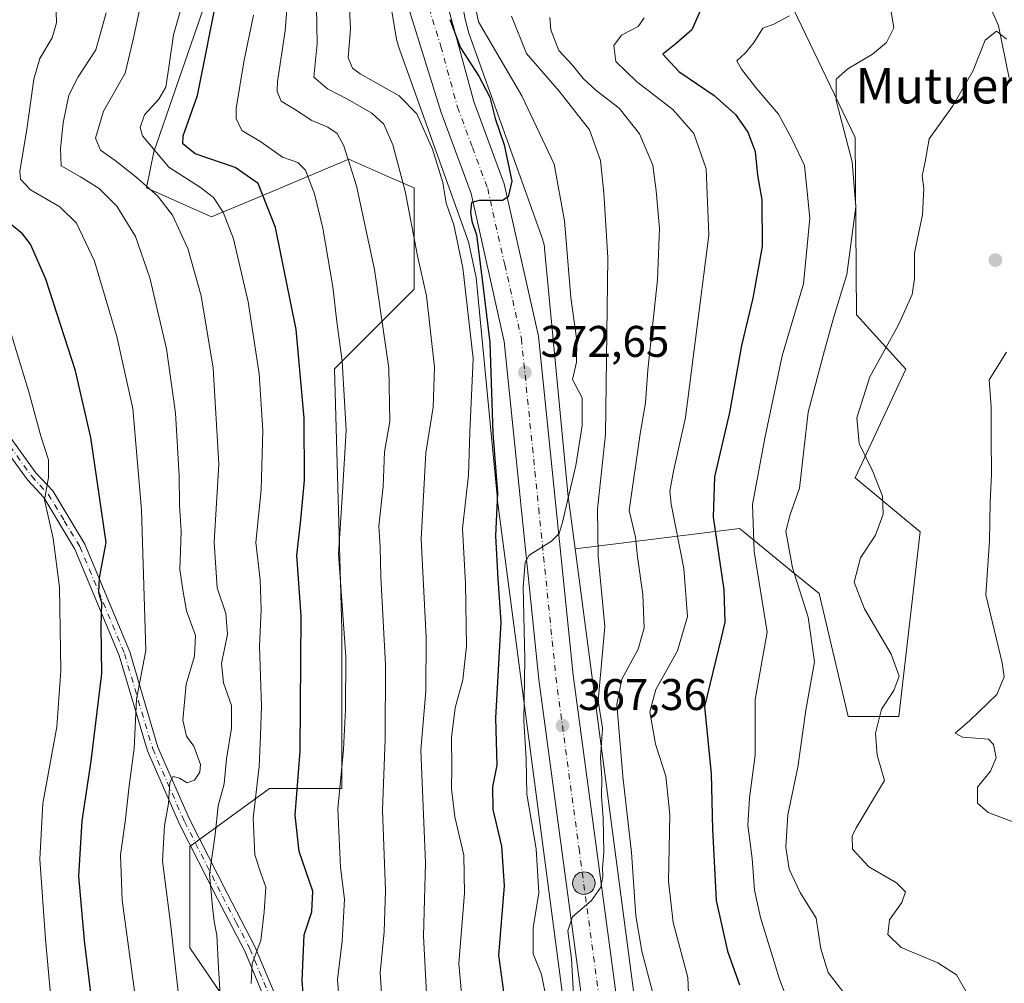
# Model space of a CAD drawing. Units: metres. Extents: x 620115 to 623541, y 4785016 to 4787390.
# Drawn here: x 622519 to 622742, y 4785440 to 4785658 of the extents above; entities that cross this region are included whole.
import ezdxf
from ezdxf.enums import TextEntityAlignment as Align

# ---------------------------------------------------------------- set-up
doc = ezdxf.new("R2010")
doc.units = ezdxf.units.M
doc.header["$MEASUREMENT"] = 0
doc.linetypes.add('DGN Style 4', pattern=[2.6384748266838614, 1.318413404963828, -0.6592067024819142, 0.001648016756204785, -0.6592067024819142])
for name, color, linetype, lineweight in [('Arbolado forestal CxS', 92, 'Continuous', 0), ('Camino Cxs', 7, 'Continuous', 0), ('Camino eje', 30, 'DGN Style 4', 13), ('Carretera de calzada única Cxs', 7, 'Continuous', 13), ('Carretera de calzada única eje', 7, 'DGN Style 4', 0), ('Corriente natural lineal', 142, 'Continuous', 13), ('Curva de nivel maestra', 30, 'Continuous', 30), ('Curva de nivel normal', 30, 'Continuous', 0), ('Núcleo urbano CxS', 7, 'Continuous', 0), ('Pastizal CxS', 92, 'Continuous', 0), ('Prado CxS', 92, 'Continuous', 0), ('Punto de cota en terreno', 7, 'Continuous', 0), ('Punto kilométrico de carretera', 7, 'Continuous', 0), ('Rótulo de punto de cota en terreno', 7, 'Continuous', 0), ('Texto cartográfico', 7, 'Continuous', 0)]:
    doc.layers.add(name, color=color, linetype=linetype, lineweight=lineweight)
doc.styles.add('Style-Arial', font='txt')

# ---------------------------------------------------------------- blocks, each defined once
blk = doc.blocks.new('*U14')
at = {"layer": 'Arbolado forestal CxS', "color": 92, "linetype": 'Continuous', "lineweight": 0}
for points in [[(622563.2664999999, 4785861.724300001, 391.4872999999934), (622566.3835000005, 4785831.507099999, 388.6172999999981), (622566.7065000003, 4785826.583699999, 387.8332999999984), (622566.7411000002, 4785826.2861, 387.7492999999959), (622567.2144999999, 4785823.4497, 386.9370999999956), (622568.4628999997, 4785811.3465, 387.4591999999975), (622568.4890999999, 4785811.1231, 387.5102999999945), (622568.5745000001, 4785810.606500001, 387.6183000000019), (622568.6933000004, 4785810.096700001, 387.7084000000032), (622568.7198999999, 4785809.999700001, 387.7234999999928), (622591.9326999999, 4785727.5305, 383.7924000000057), (622604.2401000002, 4785653.6417, 376.1208000000042), (622604.2851, 4785653.395500001, 376.071100000001), (622604.4039000003, 4785652.885700001, 375.966499999995), (622604.5559, 4785652.3847, 375.8929999999964), (622604.5972999996, 4785652.265699999, 375.9006999999983), (622620.4562999997, 4785607.860099999, 378.2280000000028), (622622.2544999998, 4785599.858700001, 377.6000000000058), (622627.0175000001, 4785549.631300001, 375.2978000000003), (622627.0500999996, 4785549.3413, 375.3071000000054), (622663.7109000003, 4785271.348300001, 357.5734999999986)], [(622582.0050999997, 4785412.382900001, 401.0510000000068), (622557.4765, 4785448.3573, 413.7543000000005), (622557.4759999998, 4785471.2521, 412.8705000000046), (622575.4644999999, 4785484.3345, 404.3770999999979), (622591.8161000004, 4785484.3345, 395.5234000000055), (622591.8161000004, 4785520.310900001, 395.8524999999936), (622590.1823000005, 4785579.181500001, 396.6478999999963), (622608.1694999998, 4785597.1699, 386.475900000005), (622608.1693000002, 4785620.064099999, 384.3813999999985), (622602.2632999998, 4785622.689099999, 386.7826000000059), (622593.4524999997, 4785626.6053, 390.3986000000005), (622574.1151000002, 4785618.462900001, 400.3209000000061), (622562.3816999998, 4785613.522299999, 406.5353000000032), (622547.6634999998, 4785620.0635, 409.6823000000004), (622549.2987000003, 4785628.239499999, 404.4850000000006), (622564.0166999997, 4785670.757300001, 401.0559999999969)]]:
    blk.add_polyline3d(points, dxfattribs=at)
blk = doc.blocks.new('*U16')
at = {"layer": 'Prado CxS', "color": 92, "linetype": 'Continuous', "lineweight": 0}
blk.add_polyline3d([(622660.9479, 4785414.677300001, 361.0381000000052), (622644.6168999998, 4785538.5141, 368.8644000000059), (622655.6379000006, 4785539.866900001, 361.8726000000024), (622681.8026000002, 4785543.1393, 347.0225999999966), (622682.9391000001, 4785542.2093, 346.3267000000051), (622694.3169999998, 4785532.900699999, 340.4790999999968), (622699.7906999999, 4785528.421700001, 338.5917999999947), (622706.3318999996, 4785500.621300001, 336.9502000000066), (622717.7783000004, 4785500.6215, 334.1628999999957), (622722.6256999997, 4785542.3661, 333.5262999999977), (622707.9666999998, 4785554.585100001, 335.8019000000059), (622719.4139, 4785579.116699999, 333.4719000000041), (622708.2418999998, 4785591.415899999, 338.6603000000032), (622707.9666999998, 4785631.4439, 339.3678000000073), (622688.3435000004, 4785672.326099999, 345.4544000000024), (622693.2493000003, 4785682.1371, 342.468399999998), (622714.5077000001, 4785685.4089, 338.1407000000036), (622722.6836999999, 4785714.843699999, 339.4339999999939), (622701.4258000003, 4785724.655300001, 340.9514999999956), (622673.7868999997, 4785769.317100001, 347.8546999999962), (622659.0696999999, 4785797.115900001, 355.355899999995), (622623.0946000004, 4785826.551100001, 369.3212000000058), (622582.6902999999, 4785829.3573, 383.9885999999969), (622579.1387, 4785863.7897, 388.0191999999952)], dxfattribs=at)
blk = doc.blocks.new('*U17')
at = {"layer": 'Pastizal CxS', "color": 92, "linetype": 'Continuous', "lineweight": 0}
blk.add_polyline3d([(622564.0166999997, 4785670.757300001, 401.0559999999969), (622549.2987000003, 4785628.239499999, 404.4850000000006), (622547.6634999998, 4785620.0635, 409.6823000000004), (622562.3816999998, 4785613.522299999, 406.5353000000032), (622574.1151000002, 4785618.462900001, 400.3209000000061), (622593.4524999997, 4785626.6053, 390.3986000000005), (622602.2632999998, 4785622.689099999, 386.7826000000059), (622608.1693000002, 4785620.064099999, 384.3813999999985), (622608.1694999998, 4785597.1699, 386.475900000005), (622590.1823000005, 4785579.181500001, 396.6478999999963), (622591.8161000004, 4785520.310900001, 395.8524999999936), (622591.8161000004, 4785484.3345, 395.5234000000055), (622575.4644999999, 4785484.3345, 404.3770999999979), (622557.4759999998, 4785471.2521, 412.8705000000046), (622557.4765, 4785448.3573, 413.7543000000005), (622582.0050999997, 4785412.382900001, 401.0510000000068)], dxfattribs=at)
blk = doc.blocks.new('5PATER')
at = {"layer": 'Punto de cota en terreno', "linetype": 'Continuous', "lineweight": 0}
h = blk.add_hatch(color=51, dxfattribs=at)
edge = h.paths.add_edge_path()
edge.add_ellipse((0, 0), major_axis=(-0.1095731443231308, -0.1110710700762829), ratio=0.9994222409660322, start_angle=0, end_angle=360)
blk = doc.blocks.new('5HITCA')
at = {"layer": 'Curva de nivel maestra', "linetype": 'Continuous', "lineweight": 0}
h = blk.add_hatch(color=1, dxfattribs=at)
edge = h.paths.add_edge_path()
edge.add_arc((0, 0), 0.2558578010358639, 0, 360)
at = {"layer": 'Curva de nivel maestra', "color": 7, "linetype": 'Continuous', "lineweight": 0}
blk.add_circle((0, 0), 0.2558578010358639, dxfattribs=at)

msp = doc.modelspace()

# ---------------------------------------------------------------- linework, layer by layer
at = {"layer": 'Arbolado forestal CxS', "color": 92, "linetype": 'Continuous', "lineweight": 0}
for points in [[(622563.2664999999, 4785861.724300001, 391.4872999999934), (622566.3835000005, 4785831.507099999, 388.6172999999981), (622566.7065000003, 4785826.583699999, 387.8332999999984), (622566.7411000002, 4785826.2861, 387.7492999999959), (622567.2144999999, 4785823.4497, 386.9370999999956), (622568.4628999997, 4785811.3465, 387.4591999999975), (622568.4890999999, 4785811.1231, 387.5102999999945), (622568.5745000001, 4785810.606500001, 387.6183000000019), (622568.6933000004, 4785810.096700001, 387.7084000000032), (622568.7198999999, 4785809.999700001, 387.7234999999928), (622591.9326999999, 4785727.5305, 383.7924000000057), (622604.2401000002, 4785653.6417, 376.1208000000042), (622604.2851, 4785653.395500001, 376.071100000001), (622604.4039000003, 4785652.885700001, 375.966499999995), (622604.5559, 4785652.3847, 375.8929999999964), (622604.5972999996, 4785652.265699999, 375.9006999999983), (622620.4562999997, 4785607.860099999, 378.2280000000028), (622622.2544999998, 4785599.858700001, 377.6000000000058), (622627.0175000001, 4785549.631300001, 375.2978000000003), (622627.0500999996, 4785549.3413, 375.3071000000054), (622663.7109000003, 4785271.348300001, 357.5734999999986)], [(622582.6902999999, 4785829.3573, 383.9885999999969), (622584.3081, 4785813.672700001, 384.1301999999997), (622607.4530999997, 4785731.444499999, 380.9498000000021), (622607.4797, 4785731.3475, 380.9483999999939), (622607.5985000003, 4785730.8377, 380.9337999999989), (622607.6436999999, 4785730.5913, 380.9284000000043), (622619.6481, 4785658.520300001, 372.2792000000045), (622620.6031, 4785655.021299999, 372.2743000000046), (622637.2757000001, 4785608.3377, 373.524900000004), (622637.3170999996, 4785608.218699999, 373.5132000000012), (622637.4691000005, 4785607.717700001, 373.4697000000015), (622637.5881000003, 4785607.207900001, 373.3984000000055), (622637.6732999999, 4785606.691299999, 373.3282999999938), (622637.7059000004, 4785606.4023, 373.2973000000056), (622642.7991000004, 4785552.693499999, 370.3705000000046), (622642.7997000003, 4785552.687100001, 370.3696999999956), (622642.9776999997, 4785550.944499999, 370.1589999999997), (622644.6168999998, 4785538.5141, 368.8644000000059)], [(622582.6902999999, 4785829.3573, 383.9885999999969), (622623.0946000004, 4785826.551100001, 369.3212000000058), (622659.0696999999, 4785797.115900001, 355.355899999995), (622673.7868999997, 4785769.317100001, 347.8546999999962), (622701.4258000003, 4785724.655300001, 340.9514999999956), (622722.6836999999, 4785714.843699999, 339.4339999999939), (622714.5077000001, 4785685.4089, 338.1407000000036), (622693.2493000003, 4785682.1371, 342.468399999998), (622688.3435000004, 4785672.326099999, 345.4544000000024), (622707.9666999998, 4785631.4439, 339.3678000000073), (622708.2418999998, 4785591.415899999, 338.6603000000032), (622719.4139, 4785579.116699999, 333.4719000000041), (622707.9666999998, 4785554.585100001, 335.8019000000059), (622722.6256999997, 4785542.3661, 333.5262999999977), (622717.7783000004, 4785500.6215, 334.1628999999957), (622706.3318999996, 4785500.621300001, 336.9502000000066), (622699.7906999999, 4785528.421700001, 338.5917999999947), (622694.3169999998, 4785532.900699999, 340.4790999999968), (622682.9391000001, 4785542.2093, 346.3267000000051), (622681.8026000002, 4785543.1393, 347.0225999999966), (622655.6379000006, 4785539.866900001, 361.8726000000024), (622644.6168999998, 4785538.5141, 368.8644000000059)], [(622582.0050999997, 4785412.382900001, 401.0510000000068), (622557.4765, 4785448.3573, 413.7543000000005), (622557.4759999998, 4785471.2521, 412.8705000000046), (622575.4644999999, 4785484.3345, 404.3770999999979), (622591.8161000004, 4785484.3345, 395.5234000000055), (622591.8161000004, 4785520.310900001, 395.8524999999936), (622590.1823000005, 4785579.181500001, 396.6478999999963), (622608.1694999998, 4785597.1699, 386.475900000005), (622608.1693000002, 4785620.064099999, 384.3813999999985), (622602.2632999998, 4785622.689099999, 386.7826000000059), (622593.4524999997, 4785626.6053, 390.3986000000005), (622574.1151000002, 4785618.462900001, 400.3209000000061), (622562.3816999998, 4785613.522299999, 406.5353000000032), (622547.6634999998, 4785620.0635, 409.6823000000004), (622549.2987000003, 4785628.239499999, 404.4850000000006), (622564.0166999997, 4785670.757300001, 401.0559999999969)], [(622688.3435000004, 4785672.326099999, 345.4544000000024), (622707.9666999998, 4785631.4439, 339.3678000000073), (622708.2418999998, 4785591.415899999, 338.6603000000032), (622719.4139, 4785579.116699999, 333.4719000000041), (622707.9666999998, 4785554.585100001, 335.8019000000059), (622722.6256999997, 4785542.3661, 333.5262999999977), (622717.7783000004, 4785500.6215, 334.1628999999957), (622706.3318999996, 4785500.621300001, 336.9502000000066), (622699.7906999999, 4785528.421700001, 338.5917999999947), (622694.3169999998, 4785532.900699999, 340.4790999999968), (622682.9391000001, 4785542.2093, 346.3267000000051), (622681.8026000002, 4785543.1393, 347.0225999999966), (622655.6379000006, 4785539.866900001, 361.8726000000024), (622644.6168999998, 4785538.5141, 368.8644000000059), (622642.9776999997, 4785550.944499999, 370.1589999999997), (622642.7997000003, 4785552.687100001, 370.3696999999956), (622642.7991000004, 4785552.693499999, 370.3705000000046), (622637.7059000004, 4785606.4023, 373.2973000000056), (622637.6732999999, 4785606.691299999, 373.3282999999938), (622637.5881000003, 4785607.207900001, 373.3984000000055), (622637.4691000005, 4785607.717700001, 373.4697000000015), (622637.3170999996, 4785608.218699999, 373.5132000000012), (622637.2757000001, 4785608.3377, 373.524900000004), (622620.6031, 4785655.021299999, 372.2743000000046), (622619.6481, 4785658.520300001, 372.2792000000045)]]:
    msp.add_polyline3d(points, dxfattribs=at)
at = {"layer": 'Camino Cxs', "color": 7, "linetype": 'Continuous', "lineweight": 0}
for points in [[(622421.2242999999, 4785721.450999999, 469.5249999999942), (622424.2500999998, 4785713.290100001, 469.2385999999969), (622428.0000999998, 4785705.470100001, 470.3574999999983), (622434.2701000003, 4785692.370100001, 465.4569999999949), (622445.2100999998, 4785671.030099999, 460.6916000000056), (622456.1700999998, 4785654.540100001, 466.7636999999959), (622459.2401000002, 4785642.280099999, 469.5773000000045), (622459.6001000004, 4785622.450099999, 456.6196999999956), (622461.0701000001, 4785613.770099999, 454.4882000000071), (622467.7100999998, 4785607.370100001, 461.670499999993), (622482.0800999999, 4785598.0101, 445.7638000000007), (622486.3000999996, 4785594.850099999, 443.4195000000037), (622496.6501000002, 4785587.610099999, 439.8757000000041), (622509.4600999998, 4785573.890100001, 435.8129999999946), (622522.6801000005, 4785555.720100001, 432.610400000005), (622526.4801000003, 4785551.610099999, 431.3894), (622533.7100999998, 4785539.5801, 432.4530999999988), (622543.8800999997, 4785515.2301, 430.4407999999967), (622550.2500999998, 4785493.7301, 421.7492999999959), (622557.4101, 4785477.4001, 416.4272000000055), (622565.9801000003, 4785460.5701, 415.2284999999974), (622572.2001, 4785448.670100001, 416.2802999999985), (622578.4700999996, 4785433.5801, 410.5779000000039)], [(622445.2100999998, 4785671.030099999, 460.6916000000056), (622456.1700999998, 4785654.540100001, 466.7636999999959), (622459.2401000002, 4785642.280099999, 469.5773000000045), (622459.6001000004, 4785622.450099999, 456.6196999999956), (622461.0701000001, 4785613.770099999, 454.4882000000071), (622467.7100999998, 4785607.370100001, 461.670499999993), (622482.0800999999, 4785598.0101, 445.7638000000007), (622486.3000999996, 4785594.850099999, 443.4195000000037), (622496.6501000002, 4785587.610099999, 439.8757000000041), (622509.4600999998, 4785573.890100001, 435.8129999999946), (622522.6801000005, 4785555.720100001, 432.610400000005), (622526.4801000003, 4785551.610099999, 431.3894), (622533.7100999998, 4785539.5801, 432.4530999999988), (622543.8800999997, 4785515.2301, 430.4407999999967), (622550.2500999998, 4785493.7301, 421.7492999999959), (622557.4101, 4785477.4001, 416.4272000000055), (622565.9801000003, 4785460.5701, 415.2284999999974), (622572.2001, 4785448.670100001, 416.2802999999985), (622578.4700999996, 4785433.5801, 410.5779000000039)], [(622576.1901000004, 4785432.5601, 409.5256999999983), (622569.9401000004, 4785447.610099999, 418.9152999999933), (622563.7600999996, 4785459.420100001, 414.1132000000071), (622555.1501000002, 4785476.3301, 416.1827999999951), (622547.9001000002, 4785492.870100001, 421.3043000000035), (622541.5201000003, 4785514.390100001, 429.6981999999989), (622531.4700999996, 4785538.450099999, 431.9361999999965), (622524.4600999998, 4785550.100099999, 431.377999999997), (622520.7500999998, 4785554.130100001, 432.6159999999945), (622507.5301000001, 4785572.290100001, 436.0366999999969), (622495.0000999998, 4785585.720100001, 440.3222999999998), (622484.8300999999, 4785592.8301, 443.7232999999979), (622480.6501000002, 4785595.960100001, 446.7421000000032), (622478.7500999998, 4785597.190099999, 449.6120999999985), (622466.1501000002, 4785605.4001, 458.8076000000001), (622464.6700999998, 4785606.8201, 457.3457000000053), (622458.7401000002, 4785612.540100001, 454.477899999998), (622457.1001000004, 4785622.220100001, 456.350900000005), (622456.7401000002, 4785641.950099999, 469.7038999999932), (622453.8501000004, 4785653.5101, 465.9701999999961), (622443.0500999996, 4785669.7601, 461.6515000000073)], [(622576.1901000004, 4785432.5601, 409.5256999999983), (622569.9401000004, 4785447.610099999, 418.9152999999933), (622563.7600999996, 4785459.420100001, 414.1132000000071), (622555.1501000002, 4785476.3301, 416.1827999999951), (622547.9001000002, 4785492.870100001, 421.3043000000035), (622541.5201000003, 4785514.390100001, 429.6981999999989), (622531.4700999996, 4785538.450099999, 431.9361999999965), (622524.4600999998, 4785550.100099999, 431.377999999997), (622520.7500999998, 4785554.130100001, 432.6159999999945), (622507.5301000001, 4785572.290100001, 436.0366999999969), (622495.0000999998, 4785585.720100001, 440.3222999999998), (622484.8300999999, 4785592.8301, 443.7232999999979), (622480.6501000002, 4785595.960100001, 446.7421000000032), (622478.7500999998, 4785597.190099999, 449.6120999999985), (622466.1501000002, 4785605.4001, 458.8076000000001), (622464.6700999998, 4785606.8201, 457.3457000000053), (622458.7401000002, 4785612.540100001, 454.477899999998), (622457.1001000004, 4785622.220100001, 456.350900000005), (622456.7401000002, 4785641.950099999, 469.7038999999932), (622453.8501000004, 4785653.5101, 465.9701999999961), (622443.0500999996, 4785669.7601, 461.6515000000073)]]:
    msp.add_polyline3d(points, dxfattribs=at)
at = {"layer": 'Camino eje', "color": 30, "linetype": 'DGN Style 4', "lineweight": 13}
msp.add_polyline3d([(622515.1051000003, 4785564.005100001, 434.9458000000013), (622521.7150999998, 4785554.925100001, 432.5577000000048), (622523.5701000001, 4785552.9101, 431.7792999999947), (622525.4700999996, 4785550.8551, 431.3358000000007), (622529.0850999998, 4785544.840100001, 430.5084999999963), (622532.5900999998, 4785539.015100001, 431.9256000000024), (622542.7001, 4785514.8101, 430.4631999999983), (622549.0751, 4785493.300100001, 421.4936000000016), (622556.2801000001, 4785476.8651, 416.2847000000039), (622564.8701, 4785459.995100001, 414.6713000000018), (622567.9600999998, 4785454.090100001, 416.5657999999967), (622571.0701000001, 4785448.140100001, 417.5252000000037), (622577.3300999999, 4785433.0701, 410.4994000000006)], dxfattribs=at)
at = {"layer": 'Carretera de calzada única Cxs', "color": 7, "linetype": 'Continuous', "lineweight": 13}
for points in [[(622574.3601000002, 4785877.890100001, 392.0283000000054), (622575.8201000001, 4785853.020099999, 388.4147999999986), (622577.4801000003, 4785827.6801, 387.054999999993), (622580.6401000004, 4785808.7301, 387.2324999999983), (622583.9301000005, 4785796.5001, 387.6842999999935), (622591.8101000005, 4785772.9301, 395.7372999999934), (622602.4801000003, 4785735.940099999, 383.4988000000012), (622603.6032999996, 4785730.276699999, 387.7256999999955), (622604.5895999996, 4785725.283199999, 385.5651000000071), (622605.8000999996, 4785719.1501, 382.155700000003), (622607.9301000005, 4785705.530099999, 386.0576000000001), (622610.1601, 4785685.970100001, 378.7823000000063), (622614.2100999998, 4785667.050100001, 377.9728000000032), (622621.7001, 4785639.610099999, 383.6803999999975), (622628.5900999998, 4785621.030099999, 382.3638999999966), (622636.3201000001, 4785586.610099999, 380.4603000000061), (622644.1501000002, 4785509.9301, 368.4306999999972), (622654.5701000001, 4785432.6601, 365.5866999999998)], [(622646.8101000005, 4785431.670100001, 368.4321000000054), (622636.3800999997, 4785509.0101, 380.0973999999987), (622628.5900999998, 4785585.350099999, 376.7611000000034), (622621.0701000001, 4785618.8101, 383.6086000000068), (622614.3000999996, 4785637.090100001, 378.5815000000002), (622605.6300999997, 4785664.960100001, 379.8954999999987), (622602.4101, 4785684.9001, 383.9582999999984), (622600.1801000005, 4785704.4801, 383.2798999999941), (622598.0900999998, 4785717.790100001, 381.5078999999969), (622594.8800999997, 4785734.090100001, 382.0356999999931), (622584.3400999998, 4785770.610099999, 399.0727999999945), (622576.4401000004, 4785794.2401, 402.3435999999929), (622572.9901000002, 4785807.0701, 404.5063999999985), (622569.7001, 4785826.780099999, 399.1276999999973), (622568.0100999996, 4785852.530099999, 400.6843999999983), (622566.5900999998, 4785876.780099999, 399.162599999996)], [(622646.8101000005, 4785431.670100001, 368.4321000000054), (622636.3800999997, 4785509.0101, 380.0973999999987), (622628.5900999998, 4785585.350099999, 376.7611000000034), (622621.0701000001, 4785618.8101, 383.6086000000068), (622614.3000999996, 4785637.090100001, 378.5815000000002), (622605.6300999997, 4785664.960100001, 379.8954999999987), (622602.4101, 4785684.9001, 383.9582999999984), (622600.1801000005, 4785704.4801, 383.2798999999941), (622598.0900999998, 4785717.790100001, 381.5078999999969), (622594.8800999997, 4785734.090100001, 382.0356999999931), (622584.3400999998, 4785770.610099999, 399.0727999999945), (622576.4401000004, 4785794.2401, 402.3435999999929), (622572.9901000002, 4785807.0701, 404.5063999999985), (622569.7001, 4785826.780099999, 399.1276999999973), (622568.0100999996, 4785852.530099999, 400.6843999999983), (622566.5900999998, 4785876.780099999, 399.162599999996)], [(622604.5894999999, 4785725.283199999, 385.5650000000023), (622605.8000999996, 4785719.1501, 382.155700000003), (622607.9301000005, 4785705.530099999, 386.0576000000001), (622610.1601, 4785685.970100001, 378.7823000000063), (622614.2100999998, 4785667.050100001, 377.9728000000032), (622621.7001, 4785639.610099999, 383.6803999999975), (622628.5900999998, 4785621.030099999, 382.3638999999966), (622636.3201000001, 4785586.610099999, 380.4603000000061), (622644.1501000002, 4785509.9301, 368.4306999999972), (622654.5701000001, 4785432.6601, 365.5866999999998), (622660.8901000004, 4785380.1801, 362.4781999999978), (622662.1201, 4785369.433300001, 359.9667999999947)]]:
    msp.add_polyline3d(points, dxfattribs=at)
at = {"layer": 'Carretera de calzada única eje', "color": 7, "linetype": 'DGN Style 4', "lineweight": 0}
msp.add_polyline3d([(622601.5979000004, 4785720.252900001, 381.0004000000045), (622601.9501, 4785718.470100001, 380.8306000000011), (622602.9901000002, 4785711.8201, 380.5513000000064), (622604.0601000005, 4785705.0001, 381.8914999999979), (622605.1700999998, 4785695.220100001, 381.2128999999986), (622606.2901, 4785685.4301, 379.8846999999951), (622608.3101000005, 4785675.970100001, 378.276199999993), (622609.9200999998, 4785666.0001, 377.5529999999999), (622614.2500999998, 4785652.0701, 377.4060999999929), (622618.0000999998, 4785638.350099999, 378.2975000000006), (622621.3800999997, 4785629.210100001, 379.9275999999954), (622624.8300999999, 4785619.920100001, 380.3852999999945), (622628.6901000004, 4785602.710100001, 386.5795999999973), (622632.4501, 4785585.9801, 375.4164000000019), (622636.3701, 4785547.640100001, 374.4054000000033), (622640.2600999996, 4785509.470100001, 372.0743999999977), (622645.4801000003, 4785470.800100001, 382.6098000000056), (622650.6901000004, 4785432.1601, 364.9961999999941), (622653.8501000004, 4785405.920100001, 365.5908999999957), (622657.0000999998, 4785379.720100001, 360.6968999999954), (622659.0837000003, 4785361.4309, 360.2828000000009)], dxfattribs=at)
at = {"layer": 'Corriente natural lineal', "color": 142, "linetype": 'Continuous', "lineweight": 13}
msp.add_polyline3d([(622732.5018999996, 4785674.7937, 336.1631999999955), (622740.3690999999, 4785656.7382, 335.747000000003), (622742.7542000003, 4785644.890699999, 334.4412000000011)], dxfattribs=at)
at = {"layer": 'Curva de nivel maestra', "color": 30, "linetype": 'Continuous', "lineweight": 30, "flags": 128}
for points, elevation in [([(622583.6200000001, 4785431.470100001), (622582.8399999999, 4785440.9801), (622583.3300000001, 4785451.3101), (622585.0700000003, 4785456.5001), (622585.2699999996, 4785461.1501), (622582.1699999999, 4785470.120100001), (622581.29, 4785478.340100001), (622582.4100000003, 4785492.8101), (622582.6600000003, 4785523.360099999), (622581.7000000002, 4785537.0001), (622582.5999999996, 4785545.050100001), (622583.3799999999, 4785554.020099999), (622583.2999999998, 4785568.020099999), (622581.5199999996, 4785588.050100001), (622576.8600000005, 4785611.1601), (622572.9500000002, 4785621.0701), (622567.7199999997, 4785624.690099999), (622558.6600000003, 4785627.7501), (622555.9199999999, 4785630.040100001), (622555.9500000002, 4785631.8301), (622559.1799999997, 4785640.9901), (622563.9199999999, 4785664.880100001)], 400), ([(622673.7199999997, 4785662.0101), (622671.0099999999, 4785655.8201), (622667.4600000001, 4785652.6801), (622664.4699999997, 4785650.3201), (622668.04, 4785646.4001), (622676.04, 4785641.0001), (622680.8399999999, 4785636.640100001), (622683.6600000003, 4785632.640100001), (622685.2800000003, 4785628.3101), (622685.8499999996, 4785622.970100001), (622686.8499999996, 4785617.360099999), (622686.8700000001, 4785606.8301), (622684.8200000003, 4785595.200099999), (622682.2000000002, 4785584.5001), (622679.4800000006, 4785569.360099999), (622676.0899999999, 4785554.770099999), (622675.8099999996, 4785545.640100001), (622678.2400000002, 4785529.2601), (622678.4500000002, 4785521.970100001), (622677.6600000003, 4785518.440099999), (622673.8899999997, 4785502.920100001), (622675.3399999999, 4785487.640100001), (622675.6500000004, 4785475.140100001), (622676.4800000006, 4785459.020099999), (622679.0800000001, 4785447.5701), (622681.8099999996, 4785440.0001)], 350), ([(622538, 4785413.9101), (622533.6299999999, 4785450.030099999), (622532.4100000003, 4785464.5601), (622533.1600000003, 4785477.030099999), (622535.1699999999, 4785490.550100001), (622537.5800000001, 4785510.3101), (622537.4400000004, 4785520.970100001), (622537.5800000001, 4785526.3101), (622536.9000000004, 4785528.640100001), (622537.04, 4785531.970100001), (622538.5199999996, 4785539.970100001), (622535.0999999996, 4785563.6501), (622531.6399999997, 4785578.710100001), (622524.9199999999, 4785599.470100001), (622521.4600000001, 4785607.360099999), (622519.6500000004, 4785609.7301), (622512.8499999996, 4785615.1801), (622509.1900000004, 4785618.470100001), (622508.8399999999, 4785620.970100001), (622510.3499999996, 4785625.640100001), (622512.1699999999, 4785634.640100001), (622512.3799999999, 4785643.640100001), (622513.1799999997, 4785649.630100001), (622515.6399999997, 4785659.170100001)], 425), ([(622616.2999999998, 4785658.1501), (622618.6600000003, 4785651.7601), (622622.8300000001, 4785645.3301), (622625.2800000003, 4785640.550100001), (622626.5, 4785635.770099999), (622628.5599999996, 4785629.840100001), (622630.3099999996, 4785621.590100001), (622629.4400000004, 4785618.090100001), (622628.1900000004, 4785617.2601), (622622.9199999999, 4785617.220100001), (622621.1600000003, 4785616.7601), (622620.9500000002, 4785614.630100001), (622621.2400000002, 4785612.600099999), (622622.2999999998, 4785609.460100001), (622623.4000000004, 4785600.590100001), (622625.2999999998, 4785585.130100001), (622625.9900000002, 4785564.640100001), (622627.0199999996, 4785551.170100001), (622626.5800000001, 4785541.4301), (622627.1399999997, 4785531.7501), (622627.8200000003, 4785521.950099999), (622626.5700000003, 4785500.290100001), (622626.9100000003, 4785489.600099999), (622625.9299999997, 4785484.710100001), (622625.9900000002, 4785479.640100001), (622627.9400000004, 4785471.3301), (622628.5499999998, 4785462.390100001), (622627.2599999999, 4785446.670100001), (622628.5999999996, 4785436.770099999)], 375)]:
    msp.add_lwpolyline(points, dxfattribs=dict(at, elevation=elevation))
at = {"layer": 'Curva de nivel normal', "color": 30, "linetype": 'Continuous', "lineweight": 0, "flags": 128}
for points, elevation in [([(622601.2999999998, 4785431.41), (622600.54, 4785442.720000001), (622601.4500000002, 4785451.980000001), (622601.7300000006, 4785461.310000001), (622601.0499999998, 4785479.439999999), (622601.6500000004, 4785495.49), (622601.6900000004, 4785512.32), (622600.6699999999, 4785532.17), (622600.4800000006, 4785538.859999999), (622600.2199999997, 4785543.720000001), (622601.1699999999, 4785552.640000001), (622601.4800000006, 4785560.42), (622602.7000000002, 4785567.32), (622602.4600000001, 4785579.34), (622599.2599999999, 4785601.619999999), (622595.1699999999, 4785620.550000001), (622592.2800000003, 4785629.59), (622590.7599999999, 4785632.390000001), (622588.6900000004, 4785633.779999999), (622585.0499999998, 4785635.279999999), (622581.1799999997, 4785637.84), (622578.1399999997, 4785639.66), (622577.2199999997, 4785641.84), (622577.2999999998, 4785644.119999999), (622579.0300000003, 4785655.560000001), (622579.8799999999, 4785666.310000001)], 390), ([(622545.2300000006, 4785436.4), (622542.1799999997, 4785459.100000001), (622541.7699999996, 4785469.369999999), (622542.8399999999, 4785476.810000001), (622543.75, 4785484.99), (622544.8600000005, 4785493.390000001), (622545.4000000004, 4785504.539999999), (622547.5499999998, 4785515.529999999), (622546.5099999999, 4785547.300000001), (622544.6200000001, 4785570.210000001), (622540.9400000004, 4785586.52), (622535.9000000004, 4785603.5), (622531.8399999999, 4785612.140000001), (622528.04, 4785615.83), (622521.4299999997, 4785619.65), (622519.2100000001, 4785622.08), (622519.0099999999, 4785623.850000001), (622520.5899999999, 4785633.310000001), (622522.2199999997, 4785644.640000001), (622523.5300000003, 4785649.300000001), (622526.3499999996, 4785653.960000001), (622527.3099999996, 4785657.369999999), (622527.1299999999, 4785664.99)], 420), ([(622547.2000000002, 4785665.630000001), (622544.6699999999, 4785653.630000001), (622542.8300000001, 4785646), (622537.9800000006, 4785637.430000001), (622536.1299999999, 4785631.34), (622537.25, 4785628.640000001), (622540.5899999999, 4785626.310000001), (622545.29, 4785622.560000001), (622550.1399999997, 4785618.300000001), (622553.5800000001, 4785613.9), (622557.0099999999, 4785606.369999999), (622560.0199999996, 4785595.66), (622562.75, 4785579.310000001), (622564.0199999996, 4785557.640000001), (622562.9699999997, 4785540.02), (622563.6500000004, 4785529.67), (622565.6299999999, 4785523.880000001), (622565.9600000001, 4785519.220000001), (622564.6500000004, 4785512.619999999), (622565.0999999996, 4785508.199999999), (622566.8700000001, 4785503.15), (622566.9199999999, 4785498.02), (622565.7800000003, 4785491.08), (622565.2699999996, 4785485.390000001), (622563.8499999996, 4785480.41), (622563.1900000004, 4785473.970000001), (622561.9400000004, 4785464.970000001), (622562.6200000001, 4785457.600000001), (622562.9900000002, 4785454.279999999), (622563.6100000005, 4785451.199999999), (622563.9299999997, 4785443.859999999), (622565.1799999997, 4785424.109999999)], 410), ([(622611.04, 4785436.619999999), (622610.3300000001, 4785450.980000001), (622610.7800000003, 4785467.58), (622609.7000000002, 4785493.039999999), (622610.8300000001, 4785506.350000001), (622610.9400000004, 4785518.49), (622609.7800000003, 4785540.680000001), (622610.8399999999, 4785560.189999999), (622612.4699999997, 4785570.52), (622612.7999999998, 4785579.59), (622610.9600000001, 4785595.720000001), (622608.9600000001, 4785604.699999999), (622606.1900000004, 4785619.34), (622603.4000000004, 4785629.800000001), (622601.3200000003, 4785634.52), (622598.6600000003, 4785636.99), (622593.1100000005, 4785640.109999999), (622588.5999999996, 4785642.470000001), (622585.5199999996, 4785645.109999999), (622586.2800000003, 4785652.65), (622586.0599999996, 4785665.300000001)], 385), ([(622571.3799999999, 4785440.300000001), (622571.54, 4785444.810000001), (622573.5499999998, 4785449.980000001), (622574.2599999999, 4785456.470000001), (622574.6699999999, 4785462.039999999), (622573.5, 4785465.230000001), (622572.2100000001, 4785469.369999999), (622571.79, 4785477.640000001), (622573.1200000001, 4785489.310000001), (622573.4699999997, 4785496.310000001), (622573.6799999997, 4785502.939999999), (622573.2000000002, 4785516.529999999), (622573.5700000003, 4785524.730000001), (622573.3899999997, 4785531.539999999), (622572.3899999997, 4785539.980000001), (622573.5800000001, 4785551.83), (622574, 4785565.26), (622573.1200000001, 4785578.060000001), (622570.7000000002, 4785594.350000001), (622567.3300000001, 4785608.59), (622565.0300000003, 4785614.57), (622562.8399999999, 4785617.92), (622559.9000000004, 4785620.17), (622552.7300000006, 4785624.76), (622546.79, 4785631.880000001), (622546.2599999999, 4785633.75), (622547.2000000002, 4785636.59), (622550.4900000002, 4785640.109999999), (622552.0199999996, 4785642.880000001), (622552.7000000002, 4785647.33), (622553.7999999998, 4785654.699999999), (622556.0800000001, 4785662.630000001)], 405), ([(622619.9199999999, 4785427.02), (622618.2800000003, 4785444.84), (622619.5700000003, 4785460.689999999), (622619.4000000004, 4785469.310000001), (622617.4299999997, 4785477.99), (622616.6100000005, 4785484.279999999), (622616.7400000002, 4785489.100000001), (622616.6600000003, 4785495.9), (622617.4400000004, 4785502.609999999), (622619.1799999997, 4785508.9), (622620.0300000003, 4785516.539999999), (622619.8099999996, 4785530.65), (622619.1600000003, 4785543.130000001), (622620.4699999997, 4785555.16), (622620.7800000003, 4785564.859999999), (622621.54, 4785581.529999999), (622619.2300000006, 4785601.99), (622617.1799999997, 4785611.699999999), (622615.4299999997, 4785616.66), (622614.6500000004, 4785621.310000001), (622612.3200000003, 4785628.869999999), (622608.8200000003, 4785636.82), (622604.8200000003, 4785640.890000001), (622596.0099999999, 4785645.890000001), (622594.2800000003, 4785647.109999999), (622593.2800000003, 4785649.480000001), (622593.7800000003, 4785656.039999999), (622593.4600000001, 4785663.82)], 380), ([(622638.5099999999, 4785434.82), (622637.0199999996, 4785442.350000001), (622635.1100000005, 4785446.970000001), (622635.1500000004, 4785452.850000001), (622636.3700000001, 4785460.800000001), (622635.7599999999, 4785470.720000001), (622633.6600000003, 4785483.100000001), (622633.5599999996, 4785490.960000001), (622633.04, 4785499.640000001), (622633.2300000006, 4785513.58), (622632.8899999997, 4785529.859999999), (622633.2800000003, 4785535.49), (622634.2100000001, 4785537.060000001), (622639.25, 4785540.230000001), (622640.9600000001, 4785542.01), (622641.6699999999, 4785544.27), (622644.7999999998, 4785557.380000001), (622646.1600000003, 4785566.380000001), (622646.1699999999, 4785572.640000001), (622644.04, 4785576.810000001), (622644.9299999997, 4785580.689999999), (622645, 4785585.57), (622643.5999999996, 4785595.33), (622642.2199999997, 4785612.67), (622639.8300000001, 4785625.449999999), (622632.5800000001, 4785640.92), (622622.7599999999, 4785657.59), (622621.7699999996, 4785662.25)], 370.0000000000001), ([(622555.7400000002, 4785430.289999999), (622553.0999999996, 4785453.890000001), (622551.3300000001, 4785467.949999999), (622551.7699999996, 4785475.970000001), (622552.6600000003, 4785480.970000001), (622552.9400000004, 4785485.730000001), (622553.7000000002, 4785487.039999999), (622555.1399999997, 4785486.699999999), (622556.8499999996, 4785485.66), (622558.54, 4785486.24), (622559.7699999996, 4785488.039999999), (622559.8499999996, 4785489.77), (622558.3600000005, 4785493.949999999), (622556.7199999997, 4785496.180000001), (622555.9000000004, 4785499.810000001), (622556.6200000001, 4785507.949999999), (622558.5599999996, 4785514.230000001), (622558.7699999996, 4785518.949999999), (622556.7400000002, 4785524.470000001), (622555.8700000001, 4785529.26), (622555.2400000002, 4785533.83), (622555.5, 4785542.439999999), (622555.1200000001, 4785548.460000001), (622555.0499999998, 4785555), (622554.2199999997, 4785569.199999999), (622552.1900000004, 4785583.689999999), (622548.4100000003, 4785599.730000001), (622545.1600000003, 4785609.130000001), (622540.9600000001, 4785615.960000001), (622537, 4785619.92), (622532.7300000006, 4785622.57), (622528.4000000004, 4785625.09), (622528.2599999999, 4785629), (622528.8200000003, 4785634.82), (622530.1299999999, 4785641.029999999), (622532.2599999999, 4785645.15), (622536.25, 4785651.300000001), (622538.54, 4785659.630000001)], 415), ([(622716.04, 4785659.960000001), (622716.7100000001, 4785656.289999999), (622714.9800000006, 4785652.930000001), (622711.8600000005, 4785650.289999999), (622706.2999999998, 4785646.970000001), (622703.5999999996, 4785644.640000001), (622703.6399999997, 4785639.83), (622707.2800000003, 4785625.960000001), (622708.0499999998, 4785615.779999999), (622706.0199999996, 4785600.539999999), (622703.1200000001, 4785590.970000001), (622701.0099999999, 4785583.310000001), (622697.3099999996, 4785569.4), (622695.3300000001, 4785552.26), (622693.2599999999, 4785546.27), (622692.2699999996, 4785542.480000001), (622693.79, 4785534.26), (622697.3399999999, 4785523.100000001), (622698.7199999997, 4785512.970000001), (622696.75, 4785502.060000001), (622694.9600000001, 4785489.17), (622692.7199999997, 4785478.430000001), (622692.25, 4785471.119999999), (622693.0199999996, 4785466.130000001), (622695.4600000001, 4785460.84), (622699.0800000001, 4785455.039999999), (622700.1699999999, 4785448.109999999), (622701.8200000003, 4785442.76), (622705.8799999999, 4785437.49)], 340), ([(622528.2800000003, 4785412.369999999), (622524.7999999998, 4785450.310000001), (622523.5700000003, 4785468.380000001), (622524.25, 4785480.930000001), (622527.3700000001, 4785498.279999999), (622528.3300000001, 4785510.91), (622527.9699999997, 4785529.84), (622526.5499999998, 4785540.850000001), (622524.5800000001, 4785549.609999999), (622525.4800000006, 4785554.640000001), (622525.5499999998, 4785558.640000001), (622523.7699999996, 4785563.99), (622521.0999999996, 4785574.029999999), (622517.9400000004, 4785584.09), (622513.8099999996, 4785597.84), (622509.3799999999, 4785606.970000001), (622501.9299999997, 4785612.9), (622499.1699999999, 4785617.119999999), (622499.04, 4785619.630000001), (622502.3200000003, 4785628.17), (622503.4100000003, 4785635.779999999), (622503.0300000003, 4785645.42), (622504.8799999999, 4785658.630000001)], 430), ([(622591.2599999999, 4785436.189999999), (622590.9000000004, 4785441.16), (622591.9600000001, 4785449.890000001), (622592.4600000001, 4785459.32), (622591.5199999996, 4785466.49), (622590.9400000004, 4785479.789999999), (622592.25, 4785493.180000001), (622592.6900000004, 4785502.230000001), (622592.7199999997, 4785514.220000001), (622591.0899999999, 4785537.310000001), (622592.0099999999, 4785551.310000001), (622592.8499999996, 4785565.310000001), (622591.9000000004, 4785580.890000001), (622590.7199999997, 4785589.84), (622589.8300000001, 4785597.75), (622587.5199999996, 4785610.970000001), (622585.7000000002, 4785618.730000001), (622583.6299999999, 4785624.08), (622581.8899999997, 4785625.810000001), (622578.4100000003, 4785627), (622573.5199999996, 4785630.51), (622569.2199999997, 4785633.039999999), (622567.9699999997, 4785635.74), (622567.9299999997, 4785638.060000001), (622569.6699999999, 4785648.539999999), (622571.9000000004, 4785659.15)], 395), ([(622644.4299999997, 4785433.859999999), (622643.7599999999, 4785445.880000001), (622642.9600000001, 4785452.17), (622643.9900000002, 4785455.32), (622648.2999999998, 4785459.07), (622650.3899999997, 4785462.09), (622650.8899999997, 4785464.480000001), (622650.7599999999, 4785466.350000001), (622651.0599999996, 4785470), (622650.9299999997, 4785477.66), (622650.5700000003, 4785482.640000001), (622650.6799999997, 4785486.640000001), (622650.3099999996, 4785491.310000001), (622650.7599999999, 4785498.02), (622649.7800000003, 4785504.140000001), (622651.3399999999, 4785520.930000001), (622649.8200000003, 4785536.859999999), (622649.7000000002, 4785547.480000001), (622651.4600000001, 4785564.359999999), (622651.9900000002, 4785604.310000001), (622651.1299999999, 4785618.970000001), (622650.3600000005, 4785626.310000001), (622647.8200000003, 4785633.230000001), (622640.9699999997, 4785641.949999999), (622633.6200000001, 4785650.460000001), (622630.25, 4785658.890000001)], 365), ([(622662.2100000001, 4785438.140000001), (622659.7100000001, 4785447.560000001), (622658.3399999999, 4785455.57), (622657.3200000003, 4785469.91), (622655.4000000004, 4785487.07), (622654.0199999996, 4785503.449999999), (622655.1900000004, 4785509.09), (622658.8899999997, 4785515.859999999), (622660.2100000001, 4785520.699999999), (622659.9000000004, 4785528.16), (622658.7300000006, 4785536.699999999), (622658.2599999999, 4785541.189999999), (622656.8499999996, 4785547.199999999), (622659.2800000003, 4785564.539999999), (622660.4900000002, 4785571.52), (622661.04, 4785578.939999999), (622663.2100000001, 4785599.310000001), (622663.7199999997, 4785610.91), (622662.9100000003, 4785619.390000001), (622662.2000000002, 4785625.24), (622659.1299999999, 4785632.27), (622654.5599999996, 4785638.109999999), (622649.3799999999, 4785642.08), (622646.4199999999, 4785644.800000001), (622644.04, 4785647.82), (622640.9100000003, 4785651.140000001), (622639.0999999996, 4785655.82), (622638.9199999999, 4785658.59)], 360), ([(622670.5, 4785432.76), (622670.0899999999, 4785441.67), (622666.7800000003, 4785454.039999999), (622665.7300000006, 4785463.439999999), (622666.04, 4785478.439999999), (622665.0999999996, 4785487.15), (622662.7999999998, 4785494.380000001), (622661.4800000006, 4785501.689999999), (622662.8499999996, 4785506.76), (622667.75, 4785515.449999999), (622670.0099999999, 4785523.220000001), (622669.1699999999, 4785534.039999999), (622666.3099999996, 4785548.59), (622665.9900000002, 4785551.57), (622666.8600000005, 4785556.039999999), (622669.5899999999, 4785568.230000001), (622671.7300000006, 4785585.33), (622674.8099999996, 4785609.41), (622674.2400000002, 4785624.42), (622671.4600000001, 4785632.369999999), (622666.7000000002, 4785637.800000001), (622658.4699999997, 4785644.100000001), (622653.7999999998, 4785648.630000001), (622653.3200000003, 4785652.300000001), (622655.0999999996, 4785654.630000001), (622658.8300000001, 4785656.52), (622660.2199999997, 4785658.51)], 355), ([(622695.7300000006, 4785428.380000001), (622690.8399999999, 4785441.300000001), (622686.5199999996, 4785455.17), (622685.1299999999, 4785461.41), (622684.6299999999, 4785468.51), (622683.6699999999, 4785476.060000001), (622684.04, 4785482.25), (622685.2999999998, 4785491.9), (622685.3200000003, 4785504.5), (622688.0599999996, 4785519.66), (622685.1200000001, 4785537.949999999), (622684.6799999997, 4785548.529999999), (622687.5300000003, 4785563.5), (622691.4600000001, 4785582.130000001), (622696.2100000001, 4785598.4), (622697.6600000003, 4785613.279999999), (622696.4500000002, 4785625.140000001), (622693.6699999999, 4785631), (622690.5999999996, 4785636.75), (622685.7000000002, 4785642.480000001), (622682.2199999997, 4785646.880000001), (622681.1399999997, 4785648.779999999), (622683.1299999999, 4785650.630000001), (622685.0899999999, 4785653.01), (622687.0599999996, 4785656.180000001), (622689.54, 4785657.100000001), (622693.0700000003, 4785658.99)], 345), ([(622733.25, 4785438), (622730.8499999996, 4785442.24), (622726.6299999999, 4785444.960000001), (622718.3399999999, 4785448.42), (622715.3200000003, 4785451.369999999), (622715.7100000001, 4785454.640000001), (622718.4600000001, 4785458.58), (622719.29, 4785461.039999999), (622717.2999999998, 4785463.060000001), (622711.0199999996, 4785466.640000001), (622707.3300000001, 4785470.640000001), (622707.2300000006, 4785473.550000001), (622708.1699999999, 4785475.470000001), (622714.5499999998, 4785486.15), (622712.8899999997, 4785491.92), (622712.5499999998, 4785496.859999999), (622713.8499999996, 4785502.310000001), (622716.7000000002, 4785506.49), (622717.8499999996, 4785509.76), (622716.0800000001, 4785514.680000001), (622710.04, 4785524.949999999), (622707.7100000001, 4785530.960000001), (622709.1200000001, 4785536.460000001), (622712.5599999996, 4785541.609999999), (622714.2999999998, 4785546.359999999), (622714.0800000001, 4785550.42), (622711.9199999999, 4785555.980000001), (622708.8700000001, 4785562.300000001), (622708.29, 4785568.15), (622711.2199999997, 4785577.390000001), (622717.75, 4785589.130000001), (622720.8399999999, 4785596), (622721.3200000003, 4785599.609999999), (622721.3700000001, 4785605.380000001), (622723.1299999999, 4785613.970000001), (622723.4600000001, 4785619.970000001), (622723.1100000005, 4785622.810000001), (622723.7300000006, 4785625.980000001), (622724.6900000004, 4785631.140000001), (622729.9800000006, 4785638.619999999), (622734.6200000001, 4785646.58), (622737.3499999996, 4785653.480000001), (622739.9100000003, 4785655.470000001), (622742.1699999999, 4785653.689999999)], 335), ([(622743.8099999996, 4785476.730000001), (622738.04, 4785478.949999999), (622735.5599999996, 4785481.050000001), (622735.5599999996, 4785484.640000001), (622738.5, 4785488.310000001), (622739.7999999998, 4785491.310000001), (622739.2199999997, 4785494.32), (622738.0999999996, 4785495.470000001), (622732.2199999997, 4785495.949999999), (622730.5300000003, 4785496.83), (622733.8300000001, 4785499.699999999), (622739.9600000001, 4785505.619999999), (622741.6200000001, 4785509.58), (622741.2000000002, 4785512.720000001), (622737.4699999997, 4785528.09), (622738.29, 4785540.300000001), (622738.4600000001, 4785549.07), (622738.7599999999, 4785555.359999999), (622738.7000000002, 4785563.609999999), (622738.6699999999, 4785570.550000001), (622738.2300000006, 4785576.710000001), (622742.1699999999, 4785582.930000001)], 330)]:
    msp.add_lwpolyline(points, dxfattribs=dict(at, elevation=elevation))
at = {"layer": 'Núcleo urbano CxS', "color": 7, "linetype": 'Continuous', "lineweight": 0, "extrusion": (0.9914345740141345, 0.1305770823285018, 0.002666649580943127), "elevation": 1242194.040692395, "flags": 128}
msp.add_lwpolyline([(4663261.801056031, -2943.642284230585), (4663136.89207253, -2951.468612057221), (4663117.181036917, -2952.823216873547)], dxfattribs=at)
at = {"layer": 'Núcleo urbano CxS', "color": 7, "linetype": 'Continuous', "lineweight": 0}
for points in [[(622579.1387, 4785863.7897, 388.0191999999952), (622582.6902999999, 4785829.3573, 383.9885999999969), (622584.3081, 4785813.672700001, 384.1301999999997), (622607.4530999997, 4785731.444499999, 380.9498000000021), (622607.4797, 4785731.3475, 380.9483999999939), (622607.5985000003, 4785730.8377, 380.9337999999989), (622607.6436999999, 4785730.5913, 380.9284000000043), (622619.6481, 4785658.520300001, 372.2792000000045), (622620.6031, 4785655.021299999, 372.2743000000046), (622637.2757000001, 4785608.3377, 373.524900000004), (622637.3170999996, 4785608.218699999, 373.5132000000012), (622637.4691000005, 4785607.717700001, 373.4697000000015), (622637.5881000003, 4785607.207900001, 373.3984000000055), (622637.6732999999, 4785606.691299999, 373.3282999999938), (622637.7059000004, 4785606.4023, 373.2973000000056), (622642.7991000004, 4785552.693499999, 370.3705000000046), (622642.7997000003, 4785552.687100001, 370.3696999999956), (622642.9776999997, 4785550.944499999, 370.1589999999997), (622644.6168999998, 4785538.5141, 368.8644000000059), (622660.9479, 4785414.677300001, 361.0381000000052)], [(622663.7109000003, 4785271.348300001, 357.5734999999986), (622627.0500999996, 4785549.3413, 375.3071000000054), (622627.0175000001, 4785549.631300001, 375.2978000000003), (622622.2544999998, 4785599.858700001, 377.6000000000058), (622620.4562999997, 4785607.860099999, 378.2280000000028), (622604.5972999996, 4785652.265699999, 375.9006999999983), (622604.5559, 4785652.3847, 375.8929999999964), (622604.4039000003, 4785652.885700001, 375.966499999995), (622604.2851, 4785653.395500001, 376.071100000001), (622604.2401000002, 4785653.6417, 376.1208000000042), (622591.9326999999, 4785727.5305, 383.7924000000057), (622568.7198999999, 4785809.999700001, 387.7234999999928), (622568.6933000004, 4785810.096700001, 387.7084000000032), (622568.5745000001, 4785810.606500001, 387.6183000000019), (622568.4890999999, 4785811.1231, 387.5102999999945), (622568.4628999997, 4785811.3465, 387.4591999999975), (622567.2144999999, 4785823.4497, 386.9370999999956), (622566.7411000002, 4785826.2861, 387.7492999999959), (622566.7065000003, 4785826.583699999, 387.8332999999984), (622566.3835000005, 4785831.507099999, 388.6172999999981), (622563.2664999999, 4785861.724300001, 391.4872999999934)], [(622563.2664999999, 4785861.724300001, 391.4872999999934), (622566.3835000005, 4785831.507099999, 388.6172999999981), (622566.7065000003, 4785826.583699999, 387.8332999999984), (622566.7411000002, 4785826.2861, 387.7492999999959), (622567.2144999999, 4785823.4497, 386.9370999999956), (622568.4628999997, 4785811.3465, 387.4591999999975), (622568.4890999999, 4785811.1231, 387.5102999999945), (622568.5745000001, 4785810.606500001, 387.6183000000019), (622568.6933000004, 4785810.096700001, 387.7084000000032), (622568.7198999999, 4785809.999700001, 387.7234999999928), (622591.9326999999, 4785727.5305, 383.7924000000057), (622604.2401000002, 4785653.6417, 376.1208000000042), (622604.2851, 4785653.395500001, 376.071100000001), (622604.4039000003, 4785652.885700001, 375.966499999995), (622604.5559, 4785652.3847, 375.8929999999964), (622604.5972999996, 4785652.265699999, 375.9006999999983), (622620.4562999997, 4785607.860099999, 378.2280000000028), (622622.2544999998, 4785599.858700001, 377.6000000000058), (622627.0175000001, 4785549.631300001, 375.2978000000003), (622627.0500999996, 4785549.3413, 375.3071000000054), (622663.7109000003, 4785271.348300001, 357.5734999999986)], [(622582.6902999999, 4785829.3573, 383.9885999999969), (622584.3081, 4785813.672700001, 384.1301999999997), (622607.4530999997, 4785731.444499999, 380.9498000000021), (622607.4797, 4785731.3475, 380.9483999999939), (622607.5985000003, 4785730.8377, 380.9337999999989), (622607.6436999999, 4785730.5913, 380.9284000000043), (622619.6481, 4785658.520300001, 372.2792000000045), (622620.6031, 4785655.021299999, 372.2743000000046), (622637.2757000001, 4785608.3377, 373.524900000004), (622637.3170999996, 4785608.218699999, 373.5132000000012), (622637.4691000005, 4785607.717700001, 373.4697000000015), (622637.5881000003, 4785607.207900001, 373.3984000000055), (622637.6732999999, 4785606.691299999, 373.3282999999938), (622637.7059000004, 4785606.4023, 373.2973000000056), (622642.7991000004, 4785552.693499999, 370.3705000000046), (622642.7997000003, 4785552.687100001, 370.3696999999956), (622642.9776999997, 4785550.944499999, 370.1589999999997), (622644.6168999998, 4785538.5141, 368.8644000000059)]]:
    msp.add_polyline3d(points, dxfattribs=at)
at = {"layer": 'Pastizal CxS', "color": 92, "linetype": 'Continuous', "lineweight": 0}
msp.add_polyline3d([(622582.0050999997, 4785412.382900001, 401.0510000000068), (622557.4765, 4785448.3573, 413.7543000000005), (622557.4759999998, 4785471.2521, 412.8705000000046), (622575.4644999999, 4785484.3345, 404.3770999999979), (622591.8161000004, 4785484.3345, 395.5234000000055), (622591.8161000004, 4785520.310900001, 395.8524999999936), (622590.1823000005, 4785579.181500001, 396.6478999999963), (622608.1694999998, 4785597.1699, 386.475900000005), (622608.1693000002, 4785620.064099999, 384.3813999999985), (622602.2632999998, 4785622.689099999, 386.7826000000059), (622593.4524999997, 4785626.6053, 390.3986000000005), (622574.1151000002, 4785618.462900001, 400.3209000000061), (622562.3816999998, 4785613.522299999, 406.5353000000032), (622547.6634999998, 4785620.0635, 409.6823000000004), (622549.2987000003, 4785628.239499999, 404.4850000000006), (622564.0166999997, 4785670.757300001, 401.0559999999969)], dxfattribs=at)
at = {"layer": 'Prado CxS', "color": 92, "linetype": 'Continuous', "lineweight": 0, "extrusion": (0.9914345740141345, 0.1305770823285018, 0.002666649580943127), "elevation": 1242194.040692395, "flags": 128}
msp.add_lwpolyline([(4663261.801056031, -2943.642284230585), (4663136.89207253, -2951.468612057221), (4663117.181036917, -2952.823216873547)], dxfattribs=at)
at = {"layer": 'Prado CxS', "color": 92, "linetype": 'Continuous', "lineweight": 0}
msp.add_polyline3d([(622582.6902999999, 4785829.3573, 383.9885999999969), (622623.0946000004, 4785826.551100001, 369.3212000000058), (622659.0696999999, 4785797.115900001, 355.355899999995), (622673.7868999997, 4785769.317100001, 347.8546999999962), (622701.4258000003, 4785724.655300001, 340.9514999999956), (622722.6836999999, 4785714.843699999, 339.4339999999939), (622714.5077000001, 4785685.4089, 338.1407000000036), (622693.2493000003, 4785682.1371, 342.468399999998), (622688.3435000004, 4785672.326099999, 345.4544000000024), (622707.9666999998, 4785631.4439, 339.3678000000073), (622708.2418999998, 4785591.415899999, 338.6603000000032), (622719.4139, 4785579.116699999, 333.4719000000041), (622707.9666999998, 4785554.585100001, 335.8019000000059), (622722.6256999997, 4785542.3661, 333.5262999999977), (622717.7783000004, 4785500.6215, 334.1628999999957), (622706.3318999996, 4785500.621300001, 336.9502000000066), (622699.7906999999, 4785528.421700001, 338.5917999999947), (622694.3169999998, 4785532.900699999, 340.4790999999968), (622682.9391000001, 4785542.2093, 346.3267000000051), (622681.8026000002, 4785543.1393, 347.0225999999966), (622655.6379000006, 4785539.866900001, 361.8726000000024), (622644.6168999998, 4785538.5141, 368.8644000000059)], dxfattribs=at)

# ---------------------------------------------------------------- block references
at = {"layer": 'Arbolado forestal CxS', "color": 92, "linetype": 'Continuous', "lineweight": 0}
msp.add_blockref('*U14', (0, 0), dxfattribs=at)
at = {"layer": 'Pastizal CxS', "color": 92, "linetype": 'Continuous', "lineweight": 0}
msp.add_blockref('*U17', (0, 0), dxfattribs=at)
at = {"layer": 'Prado CxS', "color": 92, "linetype": 'Continuous', "lineweight": 0}
msp.add_blockref('*U16', (0, 0), dxfattribs=at)
at = {"layer": 'Punto de cota en terreno', "color": 7, "linetype": 'Continuous', "lineweight": 0, "xscale": 10, "yscale": 10, "zscale": 10}
for p in [(622739.6399999997, 4785603.77, 331.2899999999936), (622633.2400000002, 4785578.369999999, 372.6499999999942), (622641.7400000002, 4785498.560000001, 367.3600000000006)]:
    msp.add_blockref('5PATER', p, dxfattribs=at)
at = {"layer": 'Punto kilométrico de carretera', "color": 7, "linetype": 'Continuous', "lineweight": 0, "xscale": 10, "yscale": 10, "zscale": 10}
msp.add_blockref('5HITCA', (622646.5623000005, 4785462.9793, 373.2191000000021), dxfattribs=at)

# ---------------------------------------------------------------- texts
at = {"layer": 'Rótulo de punto de cota en terreno', "color": 7, "linetype": 'Continuous', "lineweight": 0, "style": 'Style-Arial'}
for s, p in [('372,65', (622636.7677999996, 4785581.897800001)), ('367,36', (622645.2677999996, 4785502.0878))]:
    msp.add_text(s, height=7.000000000000002, dxfattribs=at).set_placement(p)
at = {"layer": 'Texto cartográfico', "color": 7, "linetype": 'Continuous', "lineweight": 0, "style": 'Style-Arial'}
msp.add_text('Mutuerreka', height=8, dxfattribs=at).set_placement((622737.4864475613, 4785643.180149999), align=Align.MIDDLE_CENTER)

doc.saveas('drawing.dxf')
